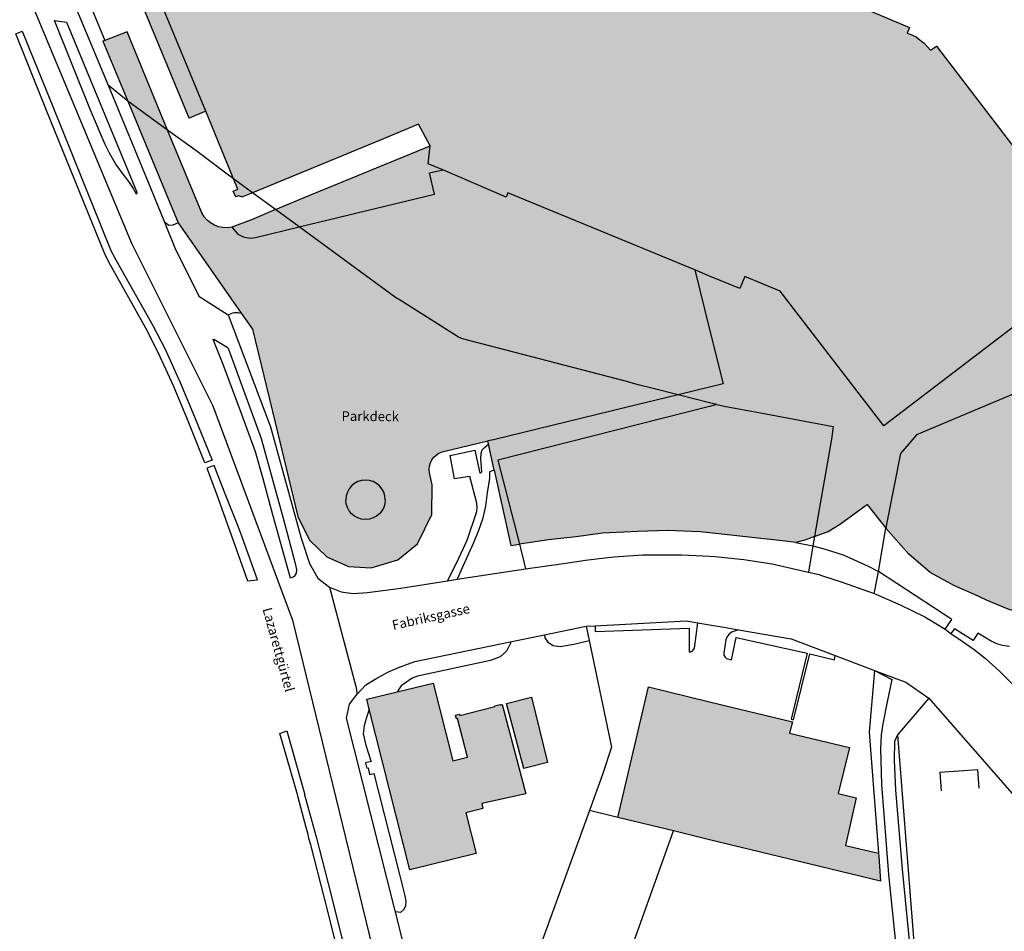
# Model space of a CAD drawing. Extents: x -69335 to -67727, y 213489 to 215109.
# Drawn here: x -68893 to -68689, y 213701 to 213891 of the extents above; entities that cross this region are included whole.
import ezdxf

# ---------------------------------------------------------------- set-up
doc = ezdxf.new("R2010")
doc.units = 0
doc.header["$MEASUREMENT"] = 0
doc.layers.add('__gebietsgrenze', color=1, linetype='CONTINUOUS', lineweight=30)
for name, color, linetype in [('GG', 7, 'CONTINUOUS'), ('HG', 1, 'CONTINUOUS'), ('HL', 11, 'CONTINUOUS'), ('NG', 3, 'CONTINUOUS'), ('SB', 150, 'CONTINUOUS'), ('SG', 150, 'CONTINUOUS')]:
    doc.layers.add(name, color=color, linetype=linetype)
doc.layers.add('gp_line', color=7, linetype='CONTINUOUS', lineweight=9, true_color=0xb4b7b9)
doc.layers.add('gp_schr', color=7, linetype='CONTINUOUS', lineweight=9, true_color=0xb4b7b9)
doc.styles.add('NORM', font='romans.shx', dxfattribs={"oblique": 15})

msp = doc.modelspace()

# ---------------------------------------------------------------- hatches: boundary and pattern name
at = {"layer": 'gp_schr', "true_color": 0xb4b7b9}
h = msp.add_hatch(color=9, dxfattribs=at)
h.paths.add_polyline_path([(-68606.145, 213507.865), (-68588.34, 213508.32), (-68591.09, 213542.15), (-68587.36, 213542.58), (-68586.96, 213537.29), (-68583.89, 213537.53), (-68584.27, 213542.8), (-68572.554, 213543.604), (-68574.278, 213565.389), (-68593.26, 213564.37), (-68626.918, 213562.398), (-68625.681, 213549.136), (-68609.814, 213550.235), (-68608.71673, 213537.56359)], flags=0)
h.paths.add_polyline_path([(-68561.83, 213510.08), (-68561.442, 213510.131), (-68561.925, 213512.556), (-68540.512, 213515.194), (-68540.565, 213516.411), (-68539.56, 213516.252), (-68537.125, 213517.998), (-68536.596, 213517.628), (-68534.321, 213520.22), (-68534.85, 213520.643), (-68532.587, 213522.234), (-68530.656, 213524.192), (-68529.152, 213526.065), (-68528.243, 213527.597), (-68527.534, 213529.356), (-68526.933, 213531.461), (-68529.549, 213531.371), (-68528.792, 213535.469), (-68526.23, 213534.96), (-68526.2, 213535.17), (-68522.43, 213555.43), (-68517.16, 213586.18), (-68531.01, 213588.61), (-68533.06, 213587.27), (-68533.52, 213583.28), (-68532, 213582.9), (-68534.71, 213566.45), (-68535.88, 213566.68), (-68536.35, 213564.39), (-68539.59, 213565.15), (-68539.41, 213565.66), (-68550.55, 213568.04), (-68549.53, 213572.73), (-68557.89, 213574.59), (-68560.44, 213563.54), (-68560.43, 213563.11), (-68561.49, 213557.84), (-68552.87, 213555.79), (-68552.48, 213557.58), (-68541.78, 213555.39), (-68540.86, 213559.36), (-68535.35, 213558.16), (-68536.45, 213553.26), (-68537, 213553.26), (-68539.06, 213553.73), (-68539.9, 213553.15), (-68540.56, 213550.41), (-68540.01, 213549.59), (-68537.31, 213548.85), (-68540.829, 213529.753), (-68546.027, 213528.428), (-68566.46, 213530.05), (-68563.393, 213517.667), (-68563.005, 213515.784)], flags=0)
h.paths.add_polyline_path([(-68666.766, 213524.098), (-68659.895, 213525.152), (-68656.954, 213525.565), (-68654.298, 213526.034), (-68651.617, 213526.01), (-68641.547, 213525.86), (-68641.484, 213530.09), (-68640.804, 213530.079), (-68640.712, 213534.325), (-68640.161, 213534.325), (-68640.096, 213538.44), (-68639.318, 213538.44), (-68639.35, 213542.62), (-68638.864, 213542.62), (-68638.67, 213546.961), (-68638.267, 213546.961), (-68638.213, 213551.711), (-68649.809, 213551.842), (-68649.856, 213548.779), (-68651.594, 213548.803), (-68651.659, 213540.568), (-68654.282, 213540.576), (-68656.285, 213540.461), (-68658.875, 213540.079), (-68660.159, 213548.18), (-68661.863, 213547.947), (-68662.355, 213550.938), (-68662.533, 213550.908), (-68664.99, 213567.234), (-68664.203, 213578.021), (-68665.708, 213578.195), (-68665.158, 213583.313), (-68663.627, 213583.131), (-68663.58, 213583.441), (-68674.592, 213584.808), (-68675.264, 213578.792), (-68675.54, 213576.573), (-68675.611, 213575.793), (-68675.81, 213572.796), (-68675.886, 213569.778), (-68675.846, 213566.777), (-68675.616, 213563.761), (-68675.244, 213560.764), (-68674.871, 213558.21), (-68673.462, 213549.219), (-68673.807, 213549.163), (-68673.756, 213548.825), (-68671.611, 213549.15), (-68671.032, 213545.305), (-68673.156, 213544.965), (-68673.108, 213544.624), (-68672.422, 213544.72), (-68671.778, 213540.547), (-68669.136, 213540.895), (-68668.628, 213537.038), (-68670.649, 213536.764), (-68670.601, 213536.433), (-68669.933, 213536.518), (-68669.192, 213532.404), (-68666.583, 213532.712), (-68666.127, 213528.849), (-68668.17, 213528.553), (-68668.107, 213528.227), (-68667.437, 213528.304)], flags=0)
h.paths.add_polyline_path([(-68733.91, 213535.07), (-68707.41, 213540.34), (-68708.18, 213543.46), (-68710.526, 213555.223), (-68694.9, 213558.34), (-68696.66, 213585.32), (-68710.81, 213582.55), (-68715.75, 213581.62), (-68753.73, 213574), (-68756.92, 213573.3), (-68751.62, 213546.81), (-68748.83, 213540.93), (-68741.68, 213535.76)], flags=0)
h.paths.add_polyline_path([(-68545.05, 213538.41), (-68544.99, 213538.68), (-68543.601, 213545.933), (-68555.39, 213548.45), (-68557.032, 213541.09), (-68554.28308, 213540.47515)], flags=0)
h.paths.add_polyline_path([(-68601.049, 213569.952), (-68601.022, 213571.092), (-68585.713, 213570.481), (-68585.463, 213576.738), (-68585.274, 213583.202), (-68591.321, 213583.534), (-68591.312, 213583.88), (-68594.458, 213584.031), (-68594.449, 213583.661), (-68600.51, 213583.903), (-68600.568, 213582.459), (-68606.612, 213582.749), (-68606.591, 213583.115), (-68609.724, 213583.28), (-68609.71, 213582.88), (-68615.801, 213583.169), (-68616.335, 213570.602)], flags=0)
h.paths.add_polyline_path([(-68545.15, 213581.1), (-68544.54, 213586.54), (-68576.39, 213590.31), (-68576.85, 213586.47), (-68576.73, 213584.54), (-68548.502, 213581.465)], flags=0)
h.paths.add_polyline_path([(-68516.5, 213590.36), (-68515.42969, 213596.51367), (-68514.06, 213604.64), (-68512.43, 213613.72), (-68510.28, 213629.2), (-68538.47, 213634.05), (-68534.6, 213655.73), (-68532.37, 213655.34), (-68532.48, 213653.41), (-68528.5, 213653.1), (-68528.39, 213655.08), (-68522.9, 213654.67), (-68522.12, 213654.69), (-68522.28, 213651.53), (-68521.11, 213651.29), (-68522.31, 213639.67), (-68516.47, 213639.32), (-68516.51, 213635.43), (-68509.67, 213635.16), (-68508.55, 213660.42), (-68533.48, 213661.54), (-68533.72, 213661.01), (-68540.87, 213662.11), (-68541.94, 213655.56), (-68542.14, 213655.59), (-68541.23, 213662.01), (-68541.81, 213661.84), (-68557.2, 213662.78), (-68563.7, 213663.4), (-68564.68, 213658.53), (-68573.926, 213660.877), (-68573.825, 213661.251), (-68576.956, 213661.959), (-68577.047, 213661.646), (-68586.766, 213663.967), (-68585.85, 213667.34), (-68599.09, 213673.55), (-68603.74, 213676.47), (-68606.81, 213669.01), (-68611.65, 213670.54), (-68613.42, 213665.33), (-68608.89, 213663.73), (-68609.05, 213663.24), (-68601.12, 213660.52), (-68601.34, 213659.54), (-68590.43, 213657.29), (-68588.685, 213656.901), (-68589.586, 213653.583), (-68584.922, 213652.392), (-68566.309, 213648.475), (-68563.28, 213648.02), (-68544.033, 213644.821), (-68544.65, 213641.31), (-68546.68, 213627.32), (-68572.475, 213631.731), (-68578.241, 213632.68), (-68579.33, 213625.999), (-68573.387, 213625.038), (-68573.5, 213624.21), (-68573.14, 213624.2), (-68572.83, 213625), (-68544.26, 213620.08), (-68544.89, 213618.1), (-68528.45, 213615.81), (-68525.72, 213615.39), (-68525.9, 213614), (-68524.96, 213613.85), (-68525.19, 213611.58), (-68522.69, 213611.22), (-68522.68, 213609.43), (-68522.51, 213604.81), (-68523.52, 213598.16), (-68524.54, 213591.89)], flags=0)
h.paths.add_polyline_path([(-68762.77, 213593.37), (-68713.87, 213603.3), (-68715.36, 213610.65), (-68714.38, 213610.84), (-68715.19, 213614.86), (-68716.17, 213614.66), (-68719.17, 213629.41), (-68730.49, 213627.12), (-68729.74, 213623.44), (-68752.09, 213618.91), (-68755.04, 213633.46), (-68770.278, 213630.374)], flags=0)
h.paths.add_polyline_path([(-68530.91, 213594.23), (-68529.99, 213599.94), (-68529.19, 213599.98), (-68528.48, 213604.79), (-68529.25, 213604.94), (-68528.54, 213609.83), (-68534.06, 213610.76), (-68534.06, 213611.18), (-68538.78, 213611.99), (-68538.92, 213611.49), (-68546.55, 213612.65), (-68546.71, 213611.89), (-68549.76, 213612.35), (-68549.65, 213613.13), (-68556.37, 213614.13), (-68556.34, 213614.54), (-68561.2, 213615.33), (-68561.27, 213614.79), (-68566.85, 213615.87), (-68567.66, 213610.89), (-68568.5, 213610.91), (-68569.32, 213606.17), (-68568.47, 213605.94), (-68569.26, 213600.07), (-68563.62, 213599.24), (-68563.68, 213598.43), (-68558.83, 213597.8), (-68558.67, 213598.35), (-68553.45, 213597.63), (-68553.61, 213596.94), (-68546.91, 213595.93), (-68546.75, 213596.57), (-68541.27, 213595.76), (-68541.56, 213595.09), (-68536.58, 213594.36), (-68536.47, 213594.96)], flags=0)
h.paths.add_polyline_path([(-68599.579, 213594.895), (-68599.536, 213596.201), (-68584.472, 213595.708), (-68584.064, 213608.18), (-68590.096, 213608.47), (-68590.088, 213608.86), (-68593.237, 213609.005), (-68593.205, 213608.626), (-68599.232, 213608.905), (-68599.301, 213607.407), (-68605.36, 213607.739), (-68605.362, 213608.094), (-68608.496, 213608.231), (-68608.52, 213607.841), (-68614.547, 213608.121), (-68614.963, 213595.398)], flags=0)
h.paths.add_polyline_path([(-68696.594, 213603.344), (-68698.852, 213636.065), (-68708.26, 213635.416), (-68706.14, 213604.685), (-68697.243, 213605.311), (-68697.156, 213603.411)], flags=0)
h.paths.add_polyline_path([(-68600.744, 213627.469), (-68599.791, 213647.198), (-68620.602, 213648.205), (-68621.469, 213628.259), (-68603.294, 213627.592)], flags=0)
h.paths.add_polyline_path([(-68795.633, 213632.682), (-68781.76, 213635.15), (-68784.37, 213653.73), (-68798.27, 213650.99), (-68797.61729, 213646.45844)], flags=0)
h.paths.add_polyline_path([(-68748.25, 213638.91), (-68703.67, 213648.09), (-68629.64, 213661.26), (-68625.72, 213683.24), (-68625.38, 213684.81), (-68625.07, 213687.1), (-68625.02, 213688.07), (-68634.784, 213693.627), (-68636.54, 213688.27), (-68636.83224, 213687.01334), (-68637.07964, 213685.74708), (-68637.28187, 213684.47283), (-68637.43869, 213683.1922), (-68637.5, 213682.55), (-68644.54, 213681.37), (-68642.56, 213670.4), (-68692.67, 213661.43), (-68692.09, 213658.23), (-68700.83, 213656.67), (-68700.62, 213655.46), (-68704.97, 213654.68), (-68746.718, 213646.687), (-68747.871, 213651.94), (-68750.346, 213651.342), (-68749.21, 213646.21), (-68749.68, 213646.12), (-68748.38, 213639.5)], flags=0)
h.paths.add_polyline_path([(-68741.89, 213654.9), (-68709.59, 213661.64), (-68711.7, 213672.34), (-68718.4, 213670.82), (-68727.45, 213668.9), (-68728.79, 213674.08), (-68744.94, 213670.67), (-68743.46, 213662.96)], flags=0)
h.paths.add_polyline_path([(-68780.999, 213657.054), (-68777.208, 213657.883), (-68777.701, 213660.136), (-68781.492, 213659.307)], flags=0)
h.paths.add_polyline_path([(-68696.19, 213670.62), (-68681.56, 213673.35), (-68682.6, 213679.76), (-68684.72, 213692.48), (-68698.922, 213691.251), (-68698.42, 213684.61), (-68697.09, 213676.18)], flags=0)
h.paths.add_polyline_path([(-68805.04, 213684.53), (-68792.15, 213687.65), (-68793.92, 213694.86), (-68797.81, 213693.92), (-68798.6, 213697.23), (-68807.61, 213695.06)], flags=0)
h.paths.add_polyline_path([(-68675.214, 213691.349), (-68655.335, 213692.499), (-68655.457, 213694.68), (-68655.4, 213694.8), (-68655, 213694.8), (-68654.5, 213694.9), (-68653.9, 213695.2), (-68653.5, 213695.8), (-68653.3, 213696.3), (-68653.2, 213697.5), (-68653.317, 213699.615), (-68653.6, 213701.6), (-68653.9, 213703.4), (-68654.027, 213703.755), (-68654.563, 213704.036), (-68656.6, 213705.2), (-68656.7, 213705.9), (-68672.1, 213714.6), (-68677.3, 213719.7), (-68676.3, 213706.4), (-68674.334, 213705.301), (-68674.049, 213701.814), (-68675.781, 213699.571), (-68675.349, 213693.292)], flags=0)
h.paths.add_polyline_path([(-68714.46, 213711.64), (-68714.903, 213717.421), (-68721.745, 213719.03), (-68719.502, 213728.936), (-68723.27, 213729.85), (-68720.943, 213739.383), (-68733.403, 213742.393), (-68732.806, 213744.75), (-68750, 213748.933), (-68762.737, 213752.013), (-68769.106, 213724.862), (-68748.55, 213719.88817)], flags=0)
h.paths.add_polyline_path([(-68812.345, 213713.973), (-68798.579, 213717.36), (-68800.72, 213725.853), (-68797.193, 213726.723), (-68797.393, 213727.733), (-68788.237, 213729.795), (-68793.171, 213748.33), (-68793.492, 213748.243), (-68793.529, 213748.38), (-68794.691, 213748.082), (-68794.655, 213747.939), (-68801.976, 213746.092), (-68802.038, 213746.337), (-68802.842, 213746.149), (-68802.665, 213745.37), (-68802.411, 213745.434), (-68800.382, 213737.427), (-68803.4, 213736.62), (-68807.476, 213752.817), (-68821.288, 213749.44), (-68820.771, 213747.388)], flags=0)
h.paths.add_polyline_path([(-68656.97, 213723.673), (-68655.352, 213725.249), (-68655.455, 213725.358), (-68652.372, 213728.273), (-68664.263, 213740.852), (-68667.346, 213737.937), (-68667.449, 213738.047), (-68669.091, 213736.495)], flags=0)
h.paths.add_polyline_path([(-68625.649, 213730.699), (-68623.053, 213735.201), (-68625.029, 213742.592), (-68628.459, 213744.54), (-68632.107, 213741.786), (-68635.211, 213745.883), (-68641.507, 213741.1), (-68638.123, 213736.659), (-68637.238, 213737.333), (-68636.923, 213736.919), (-68636.533, 213736.681), (-68635.866, 213734.178), (-68633.351, 213732.691), (-68630.971, 213733.415), (-68629.26, 213732.441), (-68629.125, 213732.678)], flags=0)
h.paths.add_polyline_path([(-68615.227, 213731.287), (-68606.91, 213731.354), (-68607.183, 213765.377), (-68612.687, 213765.333), (-68612.538, 213746.797), (-68615.351, 213746.774)], flags=0)
h.paths.add_polyline_path([(-68788.663, 213735.029), (-68783.686, 213736.263), (-68787.058, 213749.856), (-68792.237, 213748.571)], flags=0)
h.paths.add_polyline_path([(-68670.277, 213765.566), (-68665.877, 213765.638), (-68662.606, 213766.047), (-68659.805, 213766.716), (-68657.216, 213767.113), (-68652.851, 213768.399), (-68650.872, 213765.824), (-68650.19691, 213766.19273), (-68649.54734, 213766.60477), (-68648.92606, 213767.05835), (-68648.33574, 213767.55154), (-68647.77889, 213768.08223), (-68647.25789, 213768.64815), (-68646.77496, 213769.2469), (-68646.33217, 213769.8759), (-68645.9314, 213770.53249), (-68645.57438, 213771.21384), (-68645.26261, 213771.91706), (-68644.99744, 213772.63914), (-68644.78, 213773.377), (-68644.76804, 213773.96389), (-68644.80017, 213774.55002), (-68644.87621, 213775.13208), (-68644.99573, 213775.70679), (-68645.15806, 213776.27091), (-68645.255, 213776.548), (-68651.767, 213791.96), (-68649.615, 213793.604), (-68630.047, 213808.522), (-68646.406, 213830.201), (-68652.005, 213828.462), (-68664.172, 213844.213), (-68668.72, 213840.69), (-68702.83, 213885.31), (-68704.06, 213884.45), (-68705.39, 213885.93), (-68707.09, 213887.24), (-68707.97, 213887.68), (-68708.934, 213888.036), (-68708.47, 213889.22), (-68736.47, 213901.02), (-68757.39, 213892.45), (-68768.74, 213896.98), (-68769.62, 213896.54), (-68770.24, 213897.81), (-68771.43, 213900.85), (-68768.67, 213902.03), (-68795.86, 213968.63), (-68799.205, 213967.327), (-68800.51, 213970.25), (-68809.54, 213966.49), (-68808.254, 213963.571), (-68852.03, 213945.71), (-68855.21, 213953.16), (-68864.11, 213949.52), (-68868.74, 213960.72), (-68874.56, 213974.64), (-68883.74, 213970.88), (-68893.28, 213967.02), (-68895.12, 213971.64), (-68908.79, 213966.03), (-68893.08, 213928.1), (-68880.18, 213933.45), (-68869.183, 213906.676), (-68872.54, 213905.08), (-68858.21, 213870.3), (-68854.788, 213871.809), (-68848.972, 213857.717), (-68848.1, 213855.54), (-68849.04, 213855.13), (-68848.54, 213853.95), (-68847.87, 213854.17), (-68847.34, 213853.95), (-68847.12, 213853.99), (-68845.031, 213854.826), (-68818.68, 213865.67), (-68810.55, 213869.09), (-68808.12, 213864.61), (-68834.3, 213853.86), (-68845.28, 213849.21), (-68849.33, 213847.66), (-68849.85551, 213847.56983), (-68850.38716, 213847.52948), (-68850.92026, 213847.53933), (-68851.45007, 213847.59928), (-68851.97188, 213847.70879), (-68852.48109, 213847.8669), (-68852.97316, 213848.07221), (-68853.44374, 213848.3229), (-68853.88866, 213848.61674), (-68854.30396, 213848.95112), (-68854.68596, 213849.32308), (-68855.03129, 213849.72933), (-68855.33687, 213850.16626), (-68855.6, 213850.63), (-68871.13, 213888.26), (-68876.15017, 213886.32041), (-68870.962, 213873.847), (-68860.52, 213848.55), (-68845.03, 213826.42), (-68840.37, 213807.05), (-68835.63, 213787.46), (-68833.22, 213782.56), (-68829.61, 213779.09), (-68825.09, 213777.1), (-68820.39, 213776.78), (-68814.81, 213778.44), (-68810.76, 213781.78), (-68807.75, 213787.88), (-68807.71, 213794.07), (-68808.27286, 213796.77966), (-68808.30064, 213797.22282), (-68808.27761, 213797.66625), (-68808.20408, 213798.10415), (-68808.081, 213798.53078), (-68807.90999, 213798.94056), (-68807.69329, 213799.32812), (-68807.43373, 213799.68838), (-68807.13471, 213800.01663), (-68806.80015, 213800.30858), (-68806.43443, 213800.56039), (-68806.04233, 213800.76877), (-68805.629, 213800.931), (-68796.10236, 213803.18215), (-68794.828, 213797.125), (-68791.331, 213781.435), (-68789.565, 213781.736), (-68783.5, 213782.621), (-68777.747, 213783.214), (-68772.281, 213783.968), (-68764.944, 213784.354), (-68758.819, 213784.543), (-68751.983, 213784.259), (-68732.106, 213782.093), (-68730.222, 213782.517), (-68728.206, 213783.273), (-68725.365, 213784.372), (-68722.783, 213785.97), (-68717.674, 213789.702), (-68717.275, 213789.955), (-68713.345, 213785.049), (-68708.587, 213779.64), (-68704.134, 213775.847), (-68699.075, 213773.065), (-68694.907, 213771.263), (-68692.444, 213770.082), (-68687.904, 213768.215), (-68686.376, 213767.719), (-68684.656, 213767.262), (-68682.247, 213766.723), (-68679.899, 213766.233), (-68677.449, 213765.898), (-68675.438, 213765.749), (-68670.84323, 213765.58608)], flags=0)

# ---------------------------------------------------------------- linework, layer by layer
at = {"layer": '__gebietsgrenze'}
msp.add_lwpolyline([(-68942.67865, 214018.25283), (-68870.19931, 213844.29977), (-68853.26894, 213810.4582), (-68836.71112, 213765.87248), (-68809.71803, 213655.04562), (-68791.617, 213580.72733), (-68774.55937, 213508.89), (-68772.69221, 213500.10162), (-68522.84471, 213505.57407)], dxfattribs=at)
at = {"layer": 'GG'}
for points in [[(-68848.972, 213857.717), (-68854.788, 213871.809), (-68858.21, 213870.3), (-68872.54, 213905.08), (-68869.183, 213906.676), (-68880.18, 213933.45), (-68893.08, 213928.1), (-68893.186, 213928.357)], [(-68895.652, 213927.393), (-68895.63, 213927.36), (-68892.705, 213919.767), (-68892.66, 213919.65), (-68889.99, 213917.81), (-68889.154, 213915.786), (-68885.281, 213906.411), (-68884.64, 213904.86), (-68884.627, 213904.706), (-68884.289, 213900.547), (-68884.18, 213899.21), (-68875.07, 213877.19)], [(-68750, 213900.083), (-68738.2, 213904.92), (-68736.47, 213901.02), (-68708.47, 213889.22), (-68708.934, 213888.036), (-68707.97, 213887.68), (-68707.09, 213887.24), (-68706.24, 213886.59), (-68705.39, 213885.93), (-68704.06, 213884.45), (-68702.83, 213885.31), (-68668.72, 213840.69), (-68664.172, 213844.213), (-68652.005, 213828.462), (-68646.406, 213830.201)], [(-68848.972, 213857.717), (-68850.57, 213858.89), (-68856.58, 213863.37), (-68862.707, 213867.833), (-68870.962, 213873.847), (-68875.07, 213877.19)], [(-68875.07, 213877.19), (-68866.23, 213855.84), (-68863.322, 213848.673), (-68861.17, 213843.37), (-68856.24, 213833.27), (-68850.1, 213829.42), (-68841.3, 213806.1), (-68834.9, 213782.94), (-68833.23, 213777.7), (-68831.45, 213774.67), (-68829.06, 213772.8)], [(-68840.274, 213851.335), (-68834.3, 213853.86), (-68808.12, 213864.61), (-68810.55, 213869.09), (-68818.68, 213865.67), (-68845.031, 213854.826)], [(-68845.031, 213854.826), (-68848.972, 213857.717)], [(-68840.274, 213851.335), (-68845.031, 213854.826)], [(-68750, 213811.127), (-68756.533, 213812.788), (-68761.77, 213814.12), (-68764.87, 213814.87), (-68765.55, 213815.09), (-68767.74, 213815.67), (-68801.4, 213824.43), (-68802.25, 213824.8), (-68806.61, 213827.57), (-68814.13, 213832.35), (-68815.34, 213833.04), (-68835.328, 213847.706), (-68840.274, 213851.335)], [(-68678.19, 213795.43), (-68664.51, 213822.36), (-68707.01, 213804.44), (-68708.53, 213802.63), (-68710.31, 213800.54), (-68713.14, 213786.22), (-68713.345, 213785.049)], [(-68750, 213810.354), (-68794.05, 213799.18), (-68789.565, 213781.736)], [(-68748.48, 213810.74), (-68750, 213811.127)], [(-68748.48, 213810.74), (-68750, 213810.354)], [(-68748.48, 213810.74), (-68746.96, 213810.44), (-68739.41, 213809.01), (-68724.3, 213806.22), (-68724.68, 213803.54), (-68727.1, 213789.76), (-68728.206, 213783.273)], [(-68728.206, 213783.273), (-68725.365, 213784.372), (-68722.783, 213785.97), (-68717.674, 213789.702), (-68717.275, 213789.955), (-68713.345, 213785.049)], [(-68714.925, 213776.002), (-68713.345, 213785.049)], [(-68686.376, 213767.719), (-68687.904, 213768.215), (-68690.28, 213769.184), (-68692.444, 213770.082), (-68694.907, 213771.263), (-68699.075, 213773.065), (-68704.134, 213775.847), (-68708.587, 213779.64), (-68713.345, 213785.049)], [(-68750, 213784.043), (-68751.983, 213784.259), (-68758.819, 213784.543), (-68764.944, 213784.354), (-68772.281, 213783.968), (-68777.747, 213783.214), (-68783.5, 213782.621), (-68789.565, 213781.736)], [(-68728.206, 213783.273), (-68730.222, 213782.517), (-68732.106, 213782.093), (-68734.274, 213782.329), (-68750, 213784.043)], [(-68728.206, 213783.273), (-68728.527, 213781.392)], [(-68789.565, 213781.736), (-68789.349, 213780.894), (-68788.62, 213778.06), (-68788.3, 213776.59)], [(-68728.527, 213781.392), (-68729.47, 213775.86)], [(-68728.527, 213781.392), (-68725.999, 213780.697), (-68722.214, 213779.462), (-68717.154, 213777.217), (-68714.925, 213776.002)], [(-68788.3, 213776.59), (-68780.38, 213777.72), (-68775.82, 213778.39), (-68771.81, 213778.87), (-68769.85, 213779.1), (-68763.87, 213779.5), (-68755.87, 213779.52), (-68752.788, 213779.358), (-68750, 213779.225)], [(-68750, 213779.225), (-68748.86, 213779.17), (-68742.91, 213778.51), (-68736.98, 213777.61), (-68730.941, 213776.203), (-68729.47, 213775.86)], [(-68829.06, 213772.8), (-68826.64, 213771.77), (-68824.14, 213771.43), (-68821.15, 213771.68), (-68814.21, 213772.59), (-68804.509, 213774.088), (-68802.47, 213774.402), (-68788.3, 213776.59)], [(-68729.47, 213775.86), (-68727.24, 213775.37), (-68726.935, 213775.271), (-68722.47, 213773.82), (-68715.81, 213771.44)], [(-68715.81, 213771.44), (-68715.75, 213771.76), (-68715.18, 213774.54), (-68714.925, 213776.002)], [(-68701.042, 213763.996), (-68699.633, 213766.045), (-68714.925, 213776.002)], [(-68829.06, 213772.8), (-68823.57, 213752.1), (-68823.32, 213750.54)], [(-68715.81, 213771.44), (-68715.44, 213771.31), (-68710.36, 213769.12), (-68705.28, 213766.6), (-68701.57, 213764.36), (-68701.042, 213763.996)], [(-68823.32, 213750.54), (-68821.46, 213752.47), (-68819.22, 213753.87), (-68816.77, 213755.18), (-68814.48, 213756.15), (-68811.3, 213757.28), (-68791.476, 213761.386), (-68784.339, 213762.864), (-68775.67, 213764.66)], [(-68775.67, 213764.66), (-68773.815, 213764.756), (-68754.91, 213765.74), (-68752.426, 213765.325), (-68750, 213764.919)], [(-68775.67, 213764.66), (-68775.039, 213761.653), (-68770.39, 213739.48), (-68772.29, 213733.79), (-68775.01, 213726.29)], [(-68750, 213764.919), (-68747.02, 213764.42), (-68743.999, 213763.895), (-68733.05, 213761.99), (-68723.903, 213758.523), (-68715.74, 213755.43)], [(-68701.042, 213763.996), (-68699.832, 213763.161), (-68697.51, 213761.56), (-68694.98, 213759.79), (-68692.64, 213757.92), (-68689.65, 213755.25), (-68685.43, 213751), (-68682.55, 213748.23), (-68680.28, 213746.39)], [(-68715.74, 213755.43), (-68716.83, 213742.57), (-68714.903, 213717.421)], [(-68715.74, 213755.43), (-68711.85, 213753.98), (-68709.22, 213752.98), (-68704.46, 213749.7)], [(-68809.24, 213680.95), (-68815.419, 213705.438), (-68825.53, 213745.51), (-68824.86, 213748.46), (-68823.32, 213750.54)], [(-68769.106, 213724.862), (-68762.737, 213752.013), (-68750, 213748.933)], [(-68750, 213748.933), (-68747.758, 213748.391), (-68732.806, 213744.75), (-68733.403, 213742.393), (-68720.943, 213739.383), (-68723.27, 213729.85), (-68719.502, 213728.936), (-68721.745, 213719.03), (-68714.903, 213717.421)], [(-68704.46, 213749.7), (-68710.92, 213742.02), (-68706.31, 213683.06), (-68706.162, 213682.306), (-68704.6, 213674.37)], [(-68704.46, 213749.7), (-68686.67, 213729.38), (-68683.47, 213725.5), (-68677.2, 213719.97), (-68672.07, 213714.86), (-68671.92, 213714.77), (-68656.52, 213706.02), (-68645.373, 213699.657), (-68634.784, 213693.627), (-68631.84, 213691.95), (-68625.02, 213688.07), (-68625.07, 213687.1)], [(-68775.01, 213726.29), (-68787.45, 213691.95), (-68789.66, 213685.57)], [(-68769.106, 213724.862), (-68775.01, 213726.29)], [(-68750, 213720.239), (-68757.484, 213722.05), (-68769.106, 213724.862)], [(-68714.903, 213717.421), (-68714.852, 213716.762), (-68714.46, 213711.64), (-68750, 213720.239)]]:
    msp.add_lwpolyline(points, dxfattribs=at)
at = {"layer": 'gp_line', "color": 9, "true_color": 0xb4b7b9}
for p, q in [((-68872.54, 213905.08), (-68858.21, 213870.3)), ((-68708.47, 213889.22), (-68736.47, 213901.02)), ((-68871.13, 213888.26), (-68876.15017, 213886.32041)), ((-68862.707, 213867.833), (-68871.13, 213888.26)), ((-68708.934, 213888.036), (-68708.47, 213889.22)), ((-68707.97, 213887.68), (-68708.934, 213888.036)), ((-68707.09, 213887.24), (-68707.97, 213887.68)), ((-68876.15017, 213886.32041), (-68870.962, 213873.847)), ((-68706.24, 213886.59), (-68707.09, 213887.24)), ((-68705.39, 213885.93), (-68706.24, 213886.59)), ((-68704.06, 213884.45), (-68705.39, 213885.93)), ((-68702.83, 213885.31), (-68704.06, 213884.45)), ((-68668.72, 213840.69), (-68702.83, 213885.31)), ((-68870.962, 213873.847), (-68860.52, 213848.55)), ((-68858.21, 213870.3), (-68854.788, 213871.809)), ((-68854.788, 213871.809), (-68848.972, 213857.717)), ((-68818.68, 213865.67), (-68810.55, 213869.09)), ((-68810.55, 213869.09), (-68808.12, 213864.61)), ((-68855.6, 213850.63), (-68862.707, 213867.833)), ((-68845.031, 213854.826), (-68818.68, 213865.67)), ((-68808.12, 213864.61), (-68834.3, 213853.86)), ((-68848.972, 213857.717), (-68848.1, 213855.54)), ((-68848.1, 213855.54), (-68849.04, 213855.13)), ((-68849.04, 213855.13), (-68848.54, 213853.95)), ((-68847.12, 213853.99), (-68845.031, 213854.826)), ((-68848.54, 213853.95), (-68847.87, 213854.17)), ((-68847.87, 213854.17), (-68847.34, 213853.95)), ((-68847.34, 213853.95), (-68847.12, 213853.99)), ((-68834.3, 213853.86), (-68840.274, 213851.335)), ((-68840.274, 213851.335), (-68845.28, 213849.21)), ((-68860.52, 213848.55), (-68847.391, 213829.793)), ((-68845.28, 213849.21), (-68849.33, 213847.66)), ((-68847.391, 213829.793), (-68845.03, 213826.42)), ((-68845.03, 213826.42), (-68840.37, 213807.05)), ((-68840.37, 213807.05), (-68835.63, 213787.46)), ((-68805.629, 213800.931), (-68796.10236, 213803.18215)), ((-68796.10236, 213803.18215), (-68794.828, 213797.125)), ((-68807.71, 213794.07), (-68808.24, 213796.56)), ((-68794.828, 213797.125), (-68791.331, 213781.435)), ((-68807.75, 213787.88), (-68807.71, 213794.07)), ((-68722.783, 213785.97), (-68717.674, 213789.702)), ((-68717.674, 213789.702), (-68717.275, 213789.955)), ((-68717.275, 213789.955), (-68713.345, 213785.049)), ((-68835.63, 213787.46), (-68833.22, 213782.56)), ((-68810.76, 213781.78), (-68807.75, 213787.88)), ((-68725.365, 213784.372), (-68722.783, 213785.97)), ((-68713.345, 213785.049), (-68708.587, 213779.64)), ((-68783.5, 213782.621), (-68777.747, 213783.214)), ((-68777.747, 213783.214), (-68772.281, 213783.968)), ((-68772.281, 213783.968), (-68764.944, 213784.354)), ((-68764.944, 213784.354), (-68758.819, 213784.543)), ((-68758.819, 213784.543), (-68751.983, 213784.259)), ((-68751.983, 213784.259), (-68750, 213784.043)), ((-68750, 213784.043), (-68734.274, 213782.329)), ((-68730.222, 213782.517), (-68728.206, 213783.273)), ((-68728.206, 213783.273), (-68725.365, 213784.372)), ((-68833.22, 213782.56), (-68829.61, 213779.09)), ((-68814.81, 213778.44), (-68810.76, 213781.78)), ((-68791.331, 213781.435), (-68789.565, 213781.736)), ((-68789.565, 213781.736), (-68783.5, 213782.621)), ((-68734.274, 213782.329), (-68732.106, 213782.093)), ((-68732.106, 213782.093), (-68730.222, 213782.517)), ((-68829.61, 213779.09), (-68825.09, 213777.1)), ((-68708.587, 213779.64), (-68704.134, 213775.847)), ((-68825.09, 213777.1), (-68820.39, 213776.78)), ((-68820.39, 213776.78), (-68814.81, 213778.44)), ((-68704.134, 213775.847), (-68699.075, 213773.065)), ((-68699.075, 213773.065), (-68694.907, 213771.263)), ((-68694.907, 213771.263), (-68692.444, 213770.082)), ((-68692.444, 213770.082), (-68690.28, 213769.184)), ((-68690.28, 213769.184), (-68687.904, 213768.215)), ((-68807.476, 213752.817), (-68814.938, 213750.993)), ((-68803.4, 213736.62), (-68807.476, 213752.817)), ((-68814.938, 213750.993), (-68821.288, 213749.44)), ((-68762.737, 213752.013), (-68769.106, 213724.862)), ((-68750, 213748.933), (-68762.737, 213752.013)), ((-68821.288, 213749.44), (-68820.771, 213747.388)), ((-68793.529, 213748.38), (-68794.691, 213748.082)), ((-68794.691, 213748.082), (-68794.655, 213747.939)), ((-68793.492, 213748.243), (-68793.529, 213748.38)), ((-68793.171, 213748.33), (-68793.492, 213748.243)), ((-68788.237, 213729.795), (-68793.171, 213748.33)), ((-68787.058, 213749.856), (-68792.237, 213748.571)), ((-68792.237, 213748.571), (-68788.663, 213735.029)), ((-68783.686, 213736.263), (-68787.058, 213749.856)), ((-68747.758, 213748.391), (-68750, 213748.933)), ((-68732.806, 213744.75), (-68747.758, 213748.391)), ((-68820.771, 213747.388), (-68812.345, 213713.973)), ((-68802.038, 213746.337), (-68802.842, 213746.149)), ((-68802.842, 213746.149), (-68802.665, 213745.37)), ((-68801.976, 213746.092), (-68802.038, 213746.337)), ((-68794.655, 213747.939), (-68801.976, 213746.092)), ((-68802.665, 213745.37), (-68802.411, 213745.434)), ((-68802.411, 213745.434), (-68800.382, 213737.427)), ((-68733.403, 213742.393), (-68732.806, 213744.75)), ((-68720.943, 213739.383), (-68733.403, 213742.393)), ((-68723.27, 213729.85), (-68720.943, 213739.383)), ((-68800.382, 213737.427), (-68803.4, 213736.62)), ((-68788.663, 213735.029), (-68783.686, 213736.263)), ((-68797.393, 213727.733), (-68788.237, 213729.795)), ((-68719.502, 213728.936), (-68723.27, 213729.85)), ((-68797.193, 213726.723), (-68797.393, 213727.733)), ((-68721.745, 213719.03), (-68719.502, 213728.936)), ((-68800.72, 213725.853), (-68797.193, 213726.723)), ((-68798.579, 213717.36), (-68800.72, 213725.853)), ((-68769.106, 213724.862), (-68757.484, 213722.05)), ((-68757.484, 213722.05), (-68750, 213720.239)), ((-68750, 213720.239), (-68714.46, 213711.64)), ((-68714.903, 213717.421), (-68721.745, 213719.03)), ((-68714.852, 213716.762), (-68714.903, 213717.421)), ((-68812.345, 213713.973), (-68798.579, 213717.36)), ((-68714.46, 213711.64), (-68714.852, 213716.762))]:
    msp.add_line(p, q, dxfattribs=at)
for centre, radius, start, end in [((-68850.54928, 213853.18931), 5.66214, 206.8722806, 282.4353671), ((-68804.42028, 213797.24364), 3.88042, 108.1492424, 190.1471162)]:
    msp.add_arc(centre, radius, start, end, dxfattribs=at)
at = {"layer": 'HG'}
for points in [[(-68855.6, 213850.63), (-68862.707, 213867.833), (-68871.13, 213888.26), (-68875.763, 213886.47)], [(-68875.763, 213886.47), (-68876.15, 213886.32), (-68870.962, 213873.847), (-68860.52, 213848.55)], [(-68845.031, 213854.826), (-68847.12, 213853.99), (-68847.34, 213853.95), (-68847.87, 213854.17), (-68848.54, 213853.95), (-68849.04, 213855.13), (-68848.1, 213855.54), (-68848.972, 213857.717)], [(-68840.274, 213851.335), (-68845.28, 213849.21), (-68849.33, 213847.66)], [(-68860.52, 213848.55), (-68847.391, 213829.793)], [(-68847.391, 213829.793), (-68845.03, 213826.42), (-68840.37, 213807.05), (-68835.63, 213787.46), (-68833.22, 213782.56), (-68829.61, 213779.09), (-68825.09, 213777.1), (-68820.39, 213776.78), (-68814.81, 213778.44), (-68810.76, 213781.78), (-68807.75, 213787.88), (-68807.71, 213794.07), (-68808.24, 213796.56)], [(-68805.629, 213800.931), (-68796.103, 213803.182)], [(-68814.938, 213750.993), (-68807.476, 213752.817), (-68803.4, 213736.62), (-68800.382, 213737.427), (-68802.411, 213745.434), (-68802.665, 213745.37), (-68802.842, 213746.149), (-68802.038, 213746.337), (-68801.976, 213746.092), (-68794.655, 213747.939), (-68794.691, 213748.082), (-68793.529, 213748.38), (-68793.492, 213748.243), (-68793.171, 213748.33), (-68788.237, 213729.795), (-68797.393, 213727.733), (-68797.193, 213726.723), (-68800.72, 213725.853), (-68798.579, 213717.36), (-68812.345, 213713.973), (-68820.771, 213747.388)], [(-68820.771, 213747.388), (-68821.288, 213749.44), (-68814.938, 213750.993)], [(-68788.663, 213735.029), (-68792.237, 213748.571), (-68787.058, 213749.856), (-68783.686, 213736.263), (-68788.663, 213735.029)]]:
    msp.add_lwpolyline(points, dxfattribs=at)
for points in [[(-68849.33, 213847.66, -0.34219659), (-68855.6, 213850.63)], [(-68808.24, 213796.56, -0.3738741), (-68805.629, 213800.931)]]:
    msp.add_lwpolyline(points, format="xyb", dxfattribs=at)
at = {"layer": 'HL'}
for points in [[(-68795.958, 213802.496), (-68796.103, 213803.182)], [(-68794.828, 213797.125), (-68795.958, 213802.496)], [(-68794.828, 213797.125), (-68791.331, 213781.435), (-68789.565, 213781.736)]]:
    msp.add_lwpolyline(points, dxfattribs=at)
at = {"layer": 'NG'}
for points in [[(-68884.289, 213900.547), (-68883.588, 213900.352), (-68882.325, 213899.746), (-68880.971, 213898.605), (-68880.465, 213897.732), (-68879.997, 213896.81), (-68875.763, 213886.47)], [(-68886.214, 213890.631), (-68883.744, 213890.305), (-68869.121, 213854.964), (-68869.177, 213854.547), (-68869.921, 213855.884), (-68870.766, 213857.177), (-68871.505, 213858.107), (-68873.462, 213860.752), (-68874.811, 213863.033), (-68875.665, 213864.833), (-68878.764, 213871.965), (-68886.214, 213890.631)], [(-68894.283, 213887.852), (-68892.936, 213888.433), (-68886.579, 213872.744), (-68874.475, 213842.835), (-68873.497, 213840.876), (-68865.779, 213827.198), (-68863.224, 213822.245), (-68860.115, 213815.359), (-68857.12, 213808.22), (-68853.461, 213799.221), (-68854.959, 213798.647), (-68858.59, 213807.651), (-68861.489, 213814.662), (-68864.659, 213821.615), (-68867.261, 213826.663), (-68874.945, 213840.394), (-68875.844, 213842.23), (-68888.021, 213872.277), (-68894.283, 213887.852)], [(-68860.52, 213848.55), (-68861.603, 213848.056), (-68862.443, 213848.013), (-68863.322, 213848.673)], [(-68843.233, 213803.676), (-68838.686, 213787.14), (-68836.217, 213778.001), (-68835.936, 213776.414), (-68835.941, 213775.654), (-68836.36, 213774.995), (-68836.788, 213774.792), (-68837.161, 213774.626), (-68837.178, 213774.638), (-68840.791, 213787.849), (-68842.86, 213795.301), (-68844.427, 213800.921), (-68847.264, 213808.655), (-68851.174, 213819.061), (-68853.231, 213824.315), (-68853.068, 213824.39), (-68850.3, 213822.714), (-68850.079, 213822.488), (-68843.233, 213803.676)], [(-68804.509, 213774.088), (-68802.561, 213777.871), (-68800.397, 213782.553), (-68798.412, 213788.508), (-68798.315, 213789.331), (-68798.412, 213790.251), (-68799.865, 213795.77), (-68803.061, 213795.286), (-68803.981, 213800.175), (-68798.799, 213801.289), (-68797.782, 213796.448), (-68797.395, 213796.738), (-68797.589, 213799.449), (-68797.492, 213800.611), (-68797.298, 213801.337), (-68796.862, 213801.773), (-68795.958, 213802.496)], [(-68853.04, 213798.069), (-68854.518, 213797.504), (-68852.562, 213792.199), (-68850.309, 213785.922), (-68849.165, 213782.649), (-68846.113, 213774.076), (-68843.988, 213774.275), (-68847.571, 213784.128), (-68848.392, 213786.27), (-68850.851, 213792.534), (-68853.04, 213798.069)], [(-68794.828, 213797.125), (-68795.797, 213796.787), (-68795.797, 213795.431), (-68796.233, 213792.381), (-68796.62, 213789.622), (-68797.25, 213786.911), (-68798.073, 213784.538), (-68799.09, 213781.972), (-68801.445, 213776.769), (-68802.47, 213774.402)], [(-68732.106, 213782.093), (-68728.527, 213781.392)], [(-68773.815, 213764.756), (-68773.815, 213763.518), (-68754.292, 213764.246), (-68754.243, 213759.342), (-68753.927, 213759.318), (-68753.49, 213759.585), (-68753.15, 213760.046), (-68752.426, 213765.325)], [(-68784.339, 213762.864), (-68784.236, 213762.259), (-68783.645, 213761.31), (-68782.558, 213760.619), (-68781.095, 213760.417), (-68778.231, 213760.926), (-68775.039, 213761.653)], [(-68743.999, 213763.895), (-68745.455, 213763.44), (-68746.014, 213762.93), (-68746.402, 213762.396), (-68746.645, 213761.813), (-68747.034, 213759.046), (-68747.034, 213758.609), (-68746.791, 213758.172), (-68746.499, 213757.929), (-68745.431, 213757.662), (-68744.508, 213762.323), (-68729.693, 213759.039), (-68733.045, 213745.274), (-68732.535, 213745.177), (-68729.159, 213758.893), (-68724.011, 213757.655), (-68723.903, 213758.523)], [(-68691.459, 213761.507), (-68694.214, 213763.231), (-68694.847, 213762.236), (-68695.203, 213761.677), (-68699.123, 213764.13), (-68699.832, 213763.161)], [(-68791.476, 213761.386), (-68791.389, 213761.087), (-68792.207, 213759.446), (-68793.575, 213758.256), (-68795.54, 213757.546), (-68810.743, 213754.253), (-68811.858, 213753.856), (-68814.133, 213752.243), (-68814.938, 213750.993)], [(-68715.74, 213755.43), (-68712.092, 213753.538), (-68713.107, 213748.903), (-68713.99, 213744.313), (-68714.321, 213742.018), (-68714.454, 213739.104), (-68714.287, 213731.742), (-68712.786, 213713.026), (-68709.736, 213683.289), (-68709.945, 213681.497)], [(-68820.771, 213747.388), (-68821.017, 213746.728), (-68821.445, 213745.466), (-68821.851, 213743.948), (-68822.044, 213742.237), (-68821.459, 213739.873), (-68820.543, 213736.871), (-68820.412, 213736.48), (-68821.539, 213736.207), (-68821.258, 213735.127), (-68821.016, 213735.164), (-68820.718, 213733.774), (-68819.796, 213734.035), (-68814.477, 213712.974), (-68813.365, 213708.578), (-68813.182, 213707.472), (-68813.27, 213706.473), (-68813.588, 213705.728), (-68814.267, 213705.117), (-68815.27, 213705.231), (-68815.419, 213705.438)], [(-68826.558, 213694), (-68830.1, 213708.08), (-68832.927, 213719.148), (-68833.31, 213720.494), (-68833.5, 213721.318), (-68833.878, 213722.791), (-68835.56, 213729.028), (-68835.723, 213729.64), (-68839.361, 213742.358), (-68837.908, 213742.864), (-68834.234, 213729.811), (-68834.212, 213729.579), (-68831.836, 213720.814), (-68828.725, 213708.72), (-68825.215, 213694.722)], [(-68710.92, 213742.02), (-68711.594, 213740.658), (-68711.638, 213736.774), (-68711.373, 213730.506), (-68709.96, 213714.13), (-68709.03, 213704.169), (-68707.441, 213688.809), (-68706.744, 213682.376)], [(-68768.759, 213690.643), (-68757.484, 213722.05)]]:
    msp.add_lwpolyline(points, dxfattribs=at)
for points in [[(-68850.1, 213829.42, -0.19906112), (-68847.391, 213829.793)], [(-68687.636, 213760.405, -0.0930079), (-68691.459, 213761.507)]]:
    msp.add_lwpolyline(points, format="xyb", dxfattribs=at)
at = {"layer": 'SG'}
for points in [[(-68854.788, 213871.809), (-68869.183, 213906.676)], [(-68805.49, 213859.59), (-68808.54, 213860.83), (-68808.12, 213864.61)], [(-68844.41, 213845.5), (-68835.328, 213847.706), (-68807.2, 213854.54), (-68808.28, 213858.95), (-68805.49, 213859.59)], [(-68753.09, 213838.77), (-68791.933, 213854.833), (-68792.32, 213853.88), (-68805.49, 213859.59)], [(-68849.33, 213847.66), (-68848.09, 213846.22)], [(-68668.72, 213840.69), (-68713.79, 213806.36), (-68735.31, 213834.34), (-68742.65, 213837.42), (-68743.7, 213834.88), (-68750, 213837.49)], [(-68750, 213837.49), (-68753.09, 213838.77)], [(-68753.09, 213838.77), (-68750, 213826.389)], [(-68750, 213826.389), (-68747.17, 213815.05), (-68750, 213814.366)], [(-68750, 213814.366), (-68756.533, 213812.788), (-68767.41, 213810.15), (-68794.97, 213803.45), (-68796.103, 213803.182)], [(-68693.93, 213730.95), (-68694.22, 213734.79), (-68702.17, 213734.23), (-68701.88, 213730.37)]]:
    msp.add_lwpolyline(points, dxfattribs=at)
for points in [[(-68848.09, 213846.22, 0.21008078), (-68844.41, 213845.5)], [(-68817.437, 213790.953, 0.99989243), (-68825.641, 213790.953)], [(-68817.437, 213790.953, -0.99989243), (-68825.641, 213790.953)]]:
    msp.add_lwpolyline(points, format="xyb", dxfattribs=at)

# ---------------------------------------------------------------- texts
at = {"layer": 'SB', "style": 'NORM', "oblique": 15}
for s, rotation, p in [('Parkdeck', 359.588, (-68826.543, 213807.366)), ('Fabriksgasse', 12.548, (-68815.778, 213763.84)), ('Lazarettgürtel', 285.333, (-68842.985, 213768.208))]:
    msp.add_text(s, height=2, rotation=rotation, dxfattribs=at).set_placement(p)

doc.saveas('drawing.dxf')
